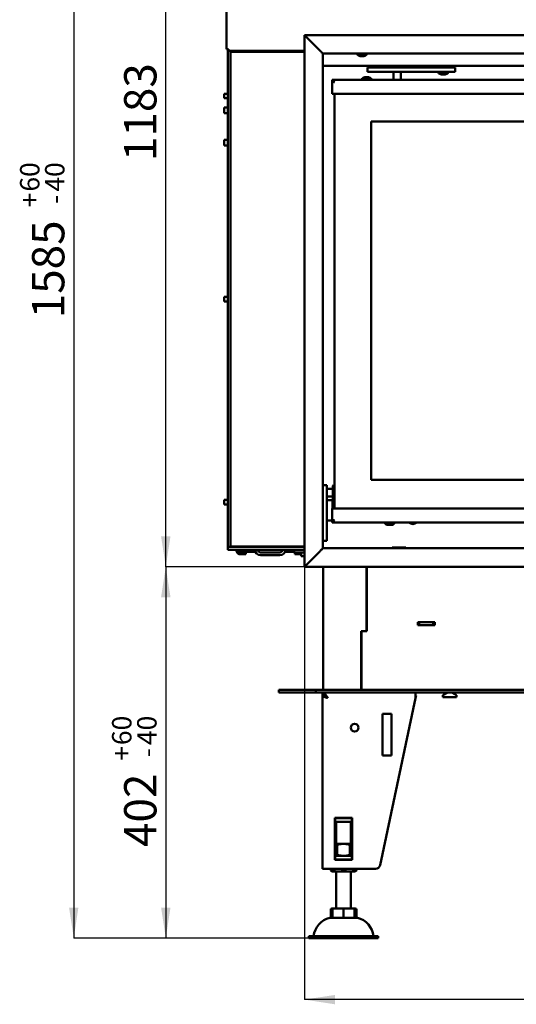
# Model space of a CAD drawing. Units: millimetres. Extents: x 6 to 192, y 5 to 295.
# Drawn here: x 6 to 59, y 129 to 236 of the extents above; entities that cross this region are included whole.
import ezdxf

# ---------------------------------------------------------------- set-up
doc = ezdxf.new("R2010")
doc.units = ezdxf.units.MM
doc.layers.add('FORMAT', color=7, linetype='Continuous')
doc.layers.add('TECHNICKY_LIST', color=1, linetype='Continuous')
doc.styles.add('SLDTEXTSTYLE0', font='TXT', dxfattribs={"width": 0.605})
doc.dimstyles.new('SLDDIMSTYLE2', dxfattribs={"dimtxt": 3.5, "dimasz": 3.302, "dimexe": 0, "dimexo": 0.0625, "dimgap": 0.875, "dimtad": 1, "dimdec": 1, "dimlfac": 10, "dimrnd": 1e-09, "dimzin": 12, "dimdsep": 46, "dimtxsty": 'SLDTEXTSTYLE0', "dimsah": 1, "dimcen": 0.09, "dimadec": 0, "dimazin": 3, "dimtfac": 1, "dimtdec": 1, "dimtofl": 0, "dimtmove": 0, "dimatfit": 3, "dimfxl": 0, "dimfrac": 2, "dimtolj": 1, "dimtzin": 12, "dimarcsym": 0})
doc.dimstyles.new('SLDDIMSTYLE3', dxfattribs={"dimtxt": 3.5, "dimasz": 3.302, "dimexe": 0, "dimexo": 0.0625, "dimgap": 0.875, "dimtad": 1, "dimdec": 0, "dimlfac": 10, "dimrnd": 1e-09, "dimzin": 12, "dimdsep": 46, "dimtxsty": 'SLDTEXTSTYLE0', "dimsah": 1, "dimcen": 0.09, "dimadec": 0, "dimazin": 3, "dimtol": 1, "dimtp": 60, "dimtm": 40, "dimtfac": 1, "dimtdec": 0, "dimtofl": 0, "dimtmove": 0, "dimatfit": 3, "dimfxl": 0, "dimfrac": 2, "dimtolj": 1, "dimtzin": 12, "dimarcsym": 0})
doc.dimstyles.new('SLDDIMSTYLE4', dxfattribs={"dimtxt": 3.5, "dimasz": 3.302, "dimexe": 0, "dimexo": 0.0625, "dimgap": 0.875, "dimtad": 1, "dimdec": 0, "dimlfac": 10, "dimrnd": 1e-09, "dimzin": 12, "dimdsep": 46, "dimtxsty": 'SLDTEXTSTYLE0', "dimsah": 1, "dimcen": 0.09, "dimadec": 0, "dimazin": 3, "dimtfac": 1, "dimtdec": 1, "dimtofl": 0, "dimtmove": 0, "dimatfit": 3, "dimfxl": 0, "dimfrac": 2, "dimtolj": 1, "dimtzin": 12, "dimarcsym": 0})

# ---------------------------------------------------------------- blocks, each defined once
blk = doc.blocks.new('_D_2')
at = {"layer": 'TECHNICKY_LIST'}
for p, q in [((36.5, 176.4), (36.5, 129.51)), ((110, 176.4), (110, 129.51)), ((110, 129.51), (36.5, 129.51))]:
    blk.add_line(p, q, dxfattribs=at)
for points in [[(36.5, 129.51), (39.8, 129), (39.8, 130.01)], [(110, 129.51), (106.69, 130.01), (106.69, 129)]]:
    blk.add_solid(points, dxfattribs=at)
at = {"layer": 'TECHNICKY_LIST', "insert": (71.65, 134.02), "char_height": 3.5, "attachment_point": 1, "style": 'SLDTEXTSTYLE0'}
blk.add_mtext('735', dxfattribs=at)
blk = doc.blocks.new('_D_4')
at = {"layer": 'FORMAT'}
for p, q in [((36.5, 176.4), (21.48, 176.4)), ((21.48, 176.4), (21.48, 136.18)), ((37, 136.18), (21.48, 136.18))]:
    blk.add_line(p, q, dxfattribs=at)
for points in [[(21.48, 176.4), (20.97, 173.1), (21.99, 173.1)], [(21.48, 136.18), (21.99, 139.48), (20.97, 139.48)]]:
    blk.add_solid(points, dxfattribs=at)
at = {"layer": 'FORMAT', "attachment_point": 1, "rotation": 90, "style": 'SLDTEXTSTYLE0'}
for s, insert, char_height in [('60', (15.66, 157.08), 2.1), ('40', (18.38, 157.08), 2.1), ('+', (15.66, 155.4), 2.1), ('-', (18.38, 155.76), 2.1), ('402', (16.97, 146.04), 3.5)]:
    blk.add_mtext(s, dxfattribs=dict(at, insert=insert, char_height=char_height))
blk = doc.blocks.new('_D_5')
at = {"layer": 'FORMAT'}
for p, q in [((37.95, 294.65), (21.48, 294.65)), ((21.48, 176.4), (21.48, 294.65)), ((36.5, 176.4), (21.48, 176.4))]:
    blk.add_line(p, q, dxfattribs=at)
for points in [[(21.48, 294.65), (20.97, 291.35), (21.99, 291.35)], [(21.48, 176.4), (21.99, 179.7), (20.97, 179.7)]]:
    blk.add_solid(points, dxfattribs=at)
at = {"layer": 'FORMAT', "insert": (16.97, 220.35), "char_height": 3.5, "attachment_point": 1, "rotation": 90, "style": 'SLDTEXTSTYLE0'}
blk.add_mtext('1183', dxfattribs=at)
blk = doc.blocks.new('_D_6')
at = {"layer": 'FORMAT'}
for p, q in [((37.95, 294.65), (11.51, 294.65)), ((11.51, 294.65), (11.51, 136.18)), ((37, 136.18), (11.51, 136.18))]:
    blk.add_line(p, q, dxfattribs=at)
for points in [[(11.51, 294.65), (11, 291.35), (12.01, 291.35)], [(11.51, 136.18), (12.01, 139.48), (11, 139.48)]]:
    blk.add_solid(points, dxfattribs=at)
at = {"layer": 'FORMAT', "attachment_point": 1, "rotation": 90, "style": 'SLDTEXTSTYLE0'}
for s, insert, char_height in [('60', (5.69, 217.04), 2.1), ('40', (8.4, 217.04), 2.1), ('+', (5.69, 215.35), 2.1), ('-', (8.4, 215.71), 2.1), ('1585', (6.99, 203.32), 3.5)]:
    blk.add_mtext(s, dxfattribs=dict(at, insert=insert, char_height=char_height))

msp = doc.modelspace()

# ---------------------------------------------------------------- linework, layer by layer
at = {"color": 7, "linetype": 'Continuous', "lineweight": 50}
for p, q in [((28.071, 294.426), (28.071, 232.486)), ((28.276, 232.486), (28.071, 232.486)), ((28.196, 232.486), (28.196, 178.551)), ((28.276, 232.281), (28.276, 232.486)), ((36.496, 232.281), (28.276, 232.281)), ((28.496, 232.281), (28.496, 178.551)), ((28.496, 232.201), (29.096, 232.201)), ((36.496, 232.201), (29.096, 232.201)), ((29.796, 232.281), (29.796, 232.201)), ((32.046, 232.201), (32.046, 232.281)), ((33.796, 232.201), (33.796, 232.236)), ((33.81, 232.259), (33.808, 232.258)), ((34.192, 232.274), (33.853, 232.274)), ((34.19, 232.281), (34.186, 232.274)), ((34.191, 232.274), (34.192, 232.273)), ((34.2, 232.275), (34.201, 232.276)), ((34.346, 232.281), (34.346, 232.201)), ((34.646, 232.201), (34.646, 232.281)), ((42.156, 232.001), (42.156, 231.946)), ((42.397, 231.946), (42.156, 231.946)), ((42.216, 231.946), (42.216, 231.926)), ((42.432, 231.926), (42.216, 231.926)), ((43.336, 231.946), (42.397, 231.946)), ((43.276, 231.926), (42.432, 231.926)), ((42.633, 231.726), (42.556, 231.726)), ((42.936, 231.726), (42.633, 231.726)), ((43.276, 231.926), (43.276, 231.946)), ((43.336, 231.946), (43.336, 232.001)), ((38.496, 230.651), (107.996, 230.651)), ((43.327, 230.501), (43.327, 230.001)), ((43.327, 230.501), (43.502, 230.501)), ((43.502, 230.501), (44.351, 230.501)), ((44.351, 230.501), (45.167, 230.501)), ((45.167, 230.501), (45.591, 230.501)), ((45.591, 230.501), (52.696, 230.501)), ((46.146, 230.651), (46.146, 230.501)), ((46.946, 230.501), (46.946, 230.651)), ((50.796, 230.551), (50.796, 230.502)), ((51.136, 230.579), (51.136, 230.501)), ((51.956, 230.616), (51.956, 230.651)), ((51.956, 230.501), (51.956, 230.519)), ((52.296, 230.502), (52.296, 230.551)), ((52.696, 230.501), (52.846, 230.501)), ((52.846, 230.501), (52.846, 230.001)), ((43.056, 229.426), (43.436, 229.426)), ((43.502, 230.001), (43.327, 230.001)), ((44.351, 230.001), (43.502, 230.001)), ((44.351, 230.001), (45.167, 230.001)), ((45.591, 230.001), (45.167, 230.001)), ((45.591, 230.001), (52.696, 230.001)), ((46.146, 230.001), (46.146, 229.151)), ((46.946, 229.151), (46.946, 230.001)), ((50.956, 230.001), (50.956, 229.946)), ((52.136, 229.946), (50.956, 229.946)), ((51.016, 229.946), (51.016, 229.926)), ((52.076, 229.926), (51.016, 229.926)), ((51.736, 229.726), (51.356, 229.726)), ((52.076, 229.926), (52.076, 229.946)), ((52.136, 229.946), (52.136, 230.001)), ((52.846, 230.001), (52.696, 230.001)), ((39.496, 229.151), (39.496, 229.026)), ((39.496, 229.151), (106.996, 229.151)), ((39.607, 228.996), (39.496, 228.996)), ((39.496, 228.996), (39.496, 227.651)), ((42.656, 229.206), (42.656, 229.151)), ((42.656, 229.206), (43.836, 229.206)), ((42.716, 229.226), (42.716, 229.206)), ((42.716, 229.226), (43.776, 229.226)), ((43.776, 229.206), (43.776, 229.226)), ((43.836, 229.151), (43.836, 229.206)), ((27.821, 227.651), (27.796, 227.626)), ((27.796, 227.176), (27.796, 227.626)), ((28.196, 227.651), (27.821, 227.651)), ((27.821, 227.651), (27.821, 227.151)), ((39.746, 227.651), (39.496, 227.651)), ((39.746, 227.651), (106.746, 227.651)), ((39.746, 227.651), (39.746, 182.701)), ((27.796, 227.176), (27.821, 227.151)), ((27.821, 226.151), (27.796, 226.126)), ((27.821, 227.151), (28.196, 227.151)), ((28.196, 226.151), (27.821, 226.151)), ((27.821, 226.151), (27.821, 225.551)), ((27.796, 225.576), (27.796, 226.126)), ((27.796, 225.576), (27.821, 225.551)), ((27.821, 225.551), (28.196, 225.551)), ((43.746, 224.627), (43.746, 185.827)), ((102.746, 224.627), (43.746, 224.627)), ((27.821, 222.651), (27.796, 222.626)), ((27.796, 222.076), (27.796, 222.626)), ((27.796, 222.076), (27.821, 222.051)), ((28.196, 222.651), (27.821, 222.651)), ((27.821, 222.651), (27.821, 222.051)), ((27.821, 222.051), (28.196, 222.051)), ((27.821, 205.651), (27.796, 205.626)), ((27.796, 205.176), (27.796, 205.626)), ((27.796, 205.176), (27.821, 205.151)), ((28.196, 205.651), (27.821, 205.651)), ((27.821, 205.651), (27.821, 205.151)), ((27.821, 205.151), (28.196, 205.151)), ((43.746, 185.827), (102.746, 185.827)), ((38.496, 185.226), (38.946, 185.226)), ((38.946, 185.226), (38.946, 184.626)), ((39.596, 184.826), (38.946, 184.826)), ((38.946, 179.826), (38.946, 184.626)), ((39.596, 184.139), (39.596, 185.176)), ((39.696, 185.226), (39.646, 185.226)), ((27.821, 183.651), (27.796, 183.626)), ((27.796, 183.176), (27.796, 183.626)), ((28.196, 183.651), (27.821, 183.651)), ((27.821, 183.651), (27.821, 183.151)), ((38.946, 184.026), (39.596, 184.026)), ((39.546, 183.626), (38.946, 183.626)), ((39.546, 183.626), (39.546, 182.701)), ((39.596, 183.676), (39.596, 184.139)), ((39.646, 183.626), (39.696, 183.626)), ((27.796, 183.176), (27.821, 183.151)), ((27.821, 183.151), (28.196, 183.151)), ((39.496, 182.701), (39.496, 181.356)), ((39.496, 182.701), (39.746, 182.701)), ((39.746, 183.026), (39.546, 183.026)), ((63.246, 182.701), (39.746, 182.701)), ((38.946, 181.426), (39.496, 181.426)), ((39.606, 181.356), (39.496, 181.356)), ((39.496, 181.201), (39.496, 181.326)), ((63.246, 181.201), (39.496, 181.201)), ((45.156, 181.201), (45.156, 181.146)), ((46.336, 181.146), (45.156, 181.146)), ((45.216, 181.146), (45.216, 181.126)), ((46.276, 181.126), (45.216, 181.126)), ((45.936, 180.926), (45.556, 180.926)), ((46.276, 181.126), (46.276, 181.146)), ((46.336, 181.146), (46.336, 181.201)), ((38.946, 179.226), (38.496, 179.226)), ((38.946, 179.826), (38.946, 179.226)), ((28.196, 178.251), (28.196, 178.551)), ((28.196, 178.551), (36.496, 178.551)), ((28.196, 178.551), (28.496, 178.551)), ((28.196, 178.251), (36.496, 178.251)), ((29.096, 178.601), (28.496, 178.601)), ((29.096, 178.601), (36.496, 178.601)), ((29.146, 178.151), (29.146, 178.251)), ((30.946, 178.022), (30.946, 178.251)), ((31.146, 178.251), (31.146, 178.022)), ((32.725, 178.601), (32.725, 178.551)), ((34.225, 178.551), (34.225, 178.601)), ((34.446, 178.022), (34.446, 178.251)), ((34.646, 178.251), (34.646, 178.022)), ((35.396, 177.951), (35.396, 178.251)), ((36.496, 178.251), (35.396, 178.251)), ((29.546, 178.022), (30.746, 178.022)), ((29.546, 177.751), (29.546, 177.951)), ((29.546, 177.951), (30.146, 177.951)), ((29.546, 177.751), (30.146, 177.751)), ((30.146, 177.751), (30.146, 177.951)), ((30.746, 178.022), (30.946, 178.022)), ((31.146, 178.022), (30.946, 178.022)), ((33.846, 177.951), (31.746, 177.951)), ((31.746, 177.651), (33.846, 177.651)), ((34.646, 178.022), (34.446, 178.022)), ((34.646, 178.022), (34.846, 178.022)), ((35.396, 178.022), (34.846, 178.022)), ((36.496, 177.951), (35.396, 177.951)), ((35.446, 177.751), (35.446, 177.951)), ((36.046, 177.751), (35.446, 177.751)), ((36.046, 177.751), (36.046, 177.951)), ((36.146, 177.951), (36.146, 177.551)), ((36.146, 177.551), (36.496, 177.551)), ((38.546, 176.401), (38.546, 163.081)), ((43.246, 176.401), (43.246, 169.431)), ((43.271, 169.411), (43.271, 176.401)), ((43.246, 170.386), (43.271, 170.386)), ((43.271, 170.086), (43.246, 170.086)), ((50.621, 170.406), (48.781, 170.406)), ((48.781, 170.406), (48.781, 170.056)), ((48.781, 170.386), (48.801, 170.386)), ((48.781, 170.086), (48.801, 170.086)), ((48.781, 170.056), (50.621, 170.056)), ((48.801, 170.086), (48.801, 170.386)), ((48.801, 170.386), (48.951, 170.386)), ((48.801, 170.086), (48.951, 170.086)), ((48.951, 170.086), (48.951, 170.386)), ((48.951, 170.386), (50.451, 170.386)), ((48.951, 170.086), (50.451, 170.086)), ((50.451, 170.086), (50.451, 170.386)), ((50.451, 170.386), (50.601, 170.386)), ((50.451, 170.086), (50.601, 170.086)), ((50.601, 170.086), (50.601, 170.386)), ((50.601, 170.386), (50.621, 170.386)), ((50.601, 170.086), (50.621, 170.086)), ((50.621, 170.056), (50.621, 170.406)), ((42.646, 169.431), (42.646, 163.081)), ((42.646, 169.431), (43.246, 169.431)), ((42.671, 169.411), (42.671, 163.081)), ((43.271, 169.411), (42.671, 169.411)), ((42.946, 169.431), (42.946, 169.411)), ((43.246, 169.431), (43.246, 169.411)), ((33.746, 163.081), (33.746, 162.781)), ((34.246, 163.081), (33.746, 163.081)), ((34.246, 162.781), (33.746, 162.781)), ((37.246, 163.081), (34.246, 163.081)), ((37.246, 162.781), (34.246, 162.781)), ((37.246, 163.081), (37.746, 163.081)), ((37.746, 162.781), (37.246, 162.781)), ((37.746, 162.781), (37.746, 163.081)), ((37.746, 163.081), (38.246, 163.081)), ((38.246, 162.781), (37.746, 162.781)), ((38.246, 163.081), (108.246, 163.081)), ((38.246, 162.781), (108.246, 162.781)), ((38.446, 162.781), (38.446, 162.481)), ((38.543, 162.471), (38.446, 162.471)), ((38.446, 162.471), (38.446, 143.681)), ((38.842, 162.333), (38.834, 162.326)), ((44.698, 144.077), (48.546, 162.181)), ((48.546, 162.781), (48.546, 162.181)), ((48.546, 162.465), (48.606, 162.465)), ((48.606, 162.465), (48.546, 162.181)), ((52.03, 162.781), (51.496, 162.473)), ((51.496, 162.473), (51.496, 162.281)), ((51.496, 162.281), (51.496, 162.473)), ((51.496, 162.473), (51.496, 162.473)), ((51.496, 162.281), (52.996, 162.281)), ((51.496, 162.281), (51.496, 162.281)), ((52.996, 162.473), (52.462, 162.781)), ((52.996, 162.281), (52.996, 162.473)), ((52.996, 162.473), (52.996, 162.473)), ((52.996, 162.473), (52.996, 162.281)), ((52.996, 162.281), (52.996, 162.281)), ((44.946, 160.465), (45.946, 160.465)), ((44.946, 155.965), (44.946, 160.465)), ((45.946, 160.465), (45.946, 155.965)), ((45.946, 155.965), (44.946, 155.965)), ((41.686, 149.201), (39.806, 149.201)), ((39.806, 149.201), (39.806, 144.661)), ((39.846, 149.181), (39.806, 149.181)), ((39.846, 148.781), (39.806, 148.781)), ((39.806, 148.684), (39.946, 148.684)), ((39.946, 148.643), (39.806, 148.643)), ((39.846, 149.181), (41.646, 149.181)), ((39.846, 148.781), (39.846, 149.181)), ((39.846, 148.781), (41.646, 148.781)), ((39.946, 149.201), (39.946, 149.181)), ((39.946, 148.781), (39.946, 146.381)), ((41.546, 149.181), (41.546, 149.201)), ((41.546, 146.381), (41.546, 148.781)), ((41.546, 148.684), (41.686, 148.684)), ((41.686, 148.643), (41.546, 148.643)), ((41.646, 148.781), (41.646, 149.181)), ((41.686, 149.181), (41.646, 149.181)), ((41.686, 148.781), (41.646, 148.781)), ((41.686, 144.661), (41.686, 149.201)), ((39.806, 146.381), (40.746, 146.381)), ((40.053, 145.188), (40.053, 146.274)), ((40.746, 146.381), (41.686, 146.381)), ((41.439, 145.188), (41.439, 146.274)), ((39.806, 145.081), (39.846, 145.081)), ((39.846, 145.081), (39.846, 144.681)), ((41.646, 145.081), (39.846, 145.081)), ((41.646, 145.081), (41.646, 144.681)), ((41.646, 145.081), (41.686, 145.081)), ((39.806, 144.681), (39.846, 144.681)), ((39.806, 144.661), (41.686, 144.661)), ((41.646, 144.681), (39.846, 144.681)), ((41.646, 144.681), (41.686, 144.681)), ((39.046, 143.681), (38.446, 143.681)), ((39.046, 143.681), (44.209, 143.681)), ((39.36, 143.681), (39.36, 143.479)), ((39.546, 143.681), (39.546, 143.479)), ((40.146, 143.381), (39.546, 143.381)), ((39.946, 143.381), (39.946, 139.381)), ((41.346, 143.381), (40.146, 143.381)), ((40.746, 143.681), (40.746, 143.479)), ((41.946, 143.381), (41.346, 143.381)), ((41.546, 139.381), (41.546, 143.381)), ((41.946, 143.681), (41.946, 143.479)), ((42.131, 143.681), (42.131, 143.479)), ((39.36, 139.344), (39.36, 138.381)), ((39.546, 139.381), (40.146, 139.381)), ((39.546, 139.344), (39.546, 138.381)), ((40.146, 139.381), (41.346, 139.381)), ((40.746, 139.344), (40.746, 138.381)), ((41.346, 139.381), (41.946, 139.381)), ((41.946, 139.344), (41.946, 138.381)), ((42.131, 139.344), (42.131, 138.381)), ((39.246, 138.381), (40.746, 138.381)), ((40.746, 138.381), (42.246, 138.381)), ((36.996, 136.381), (36.996, 136.181)), ((36.996, 136.381), (40.746, 136.381)), ((36.996, 136.181), (40.746, 136.181)), ((40.746, 136.381), (44.496, 136.381)), ((40.746, 136.181), (44.496, 136.181)), ((44.496, 136.181), (44.496, 136.381))]:
    msp.add_line(p, q, dxfattribs=at)
at = {"color": 7, "linetype": 'Continuous', "lineweight": 50, "flags": 128}
msp.add_lwpolyline([(33.846, 232.273), (33.846, 232.273), (33.845, 232.273)], dxfattribs=at)
at = {"color": 7, "linetype": 'Continuous', "lineweight": 50}
msp.add_circle((41.946, 158.965), 0.425, dxfattribs=at)
for centre, radius, start, end in [((33.821, 232.236), 0.025, 119.67144, 180), ((33.853, 232.249), 0.025, 90, 107.09219), ((42.619, 232.222), 0.5, 216.30205, 262.76686), ((42.873, 232.222), 0.5, 277.23314, 323.69795), ((43.119, 228.93), 0.5, 97.23314, 143.69795), ((43.373, 228.93), 0.5, 36.30205, 82.76686), ((51.419, 230.222), 0.5, 216.30205, 262.76686), ((51.673, 230.222), 0.5, 277.23314, 323.69795), ((39.646, 185.176), 0.05, 90, 180), ((39.696, 185.176), 0.05, 0, 90), ((39.646, 183.676), 0.05, 180, 270), ((39.696, 183.676), 0.05, 270, 0), ((45.619, 181.422), 0.5, 216.30205, 262.76686), ((45.873, 181.422), 0.5, 277.23314, 323.69795), ((48.246, 181.661), 0.63, 226.8997, 313.1003), ((48.246, 181.681), 0.55, 240.77855, 299.22145), ((31.746, 178.251), 0.6, 180, 270), ((31.746, 178.251), 0.3, 180, 270), ((33.846, 178.251), 0.3, 270, 0), ((33.846, 178.251), 0.6, 270, 0), ((44.209, 144.181), 0.5, 270, 348), ((40.009, 144.488), 1.2, 237.26549, 247.28127), ((41.482, 144.488), 1.2, 292.71873, 302.73445), ((39.841, 136.095), 2.363, 104.59069, 173.03745), ((41.651, 136.095), 2.363, 6.96255, 75.40931)]:
    msp.add_arc(centre, radius, start, end, dxfattribs=at)
for points, knots in [([(33.846, 232.273), (33.845, 232.272), (33.832, 232.268), (33.821, 232.264), (33.811, 232.258), (33.81, 232.258)], [0, 0, 0, 0, 0.057421, 0.8867963, 1, 1, 1, 1]), ([(34.2, 232.275), (34.199, 232.275), (34.197, 232.274), (34.194, 232.274), (34.192, 232.274)], [0, 0, 0, 0, 0.31811685, 1, 1, 1, 1]), ([(51.956, 230.648), (51.988, 230.645), (52.054, 230.64), (52.136, 230.626), (52.205, 230.608), (52.256, 230.588), (52.288, 230.568), (52.299, 230.55), (52.289, 230.537), (52.257, 230.531), (52.207, 230.531), (52.139, 230.538), (52.057, 230.55), (51.961, 230.567), (51.854, 230.586), (51.736, 230.607), (51.611, 230.625), (51.482, 230.64), (51.356, 230.65), (51.237, 230.652), (51.129, 230.649), (51.033, 230.639), (50.951, 230.625), (50.884, 230.607), (50.834, 230.587), (50.802, 230.567), (50.798, 230.556), (50.796, 230.551)], [0, 0, 0, 0, 0.0385186, 0.0773981, 0.1173488, 0.1573129, 0.1983799, 0.239264, 0.2814035, 0.3210354, 0.3619124, 0.4000394, 0.4392444, 0.477966, 0.5177174, 0.5581651, 0.5997638, 0.6404647, 0.6824373, 0.7215757, 0.7619082, 0.8001298, 0.8394104, 0.8785858, 0.9188136, 0.9594961, 1, 1, 1, 1]), ([(50.798, 230.502), (50.798, 230.504), (50.797, 230.512), (50.816, 230.528), (50.855, 230.548), (50.916, 230.568), (50.994, 230.586), (51.09, 230.598), (51.196, 230.604), (51.312, 230.604), (51.431, 230.597), (51.552, 230.585), (51.673, 230.568), (51.792, 230.549), (51.906, 230.528), (51.997, 230.511), (52.043, 230.504), (52.059, 230.501)], [0, 0, 0, 0, 0.0364748, 0.105905, 0.1771863, 0.249532, 0.3239985, 0.3957262, 0.4697213, 0.5384032, 0.6091361, 0.6769917, 0.7466897, 0.8169259, 0.8890635, 0.961633, 1, 1, 1, 1]), ([(51.136, 230.519), (51.118, 230.516), (51.08, 230.509), (51.05, 230.504), (51.033, 230.501)], [0, 0, 0, 0, 0.4727825, 1, 1, 1, 1]), ([(51.136, 230.568), (51.134, 230.568), (51.126, 230.569), (51.124, 230.573), (51.132, 230.578), (51.151, 230.585), (51.182, 230.591), (51.223, 230.597), (51.268, 230.601), (51.302, 230.602), (51.316, 230.603)], [0, 0, 0, 0, 0.0546011, 0.1953804, 0.3330218, 0.4745406, 0.6140949, 0.757682, 0.89732, 1, 1, 1, 1]), ([(51.956, 230.627), (51.958, 230.626), (51.965, 230.624), (51.967, 230.62), (51.961, 230.616), (51.942, 230.614), (51.913, 230.614), (51.873, 230.617), (51.824, 230.621), (51.768, 230.626), (51.705, 230.632), (51.637, 230.639), (51.567, 230.644), (51.495, 230.649), (51.432, 230.651), (51.394, 230.651), (51.379, 230.651)], [0, 0, 0, 0, 0.0223702, 0.0988185, 0.1775255, 0.2531933, 0.3311056, 0.4059448, 0.4829344, 0.5581929, 0.6355722, 0.7118327, 0.7902999, 0.866602, 0.9451713, 1, 1, 1, 1]), ([(39.746, 228.901), (39.735, 228.918), (39.714, 228.951), (39.682, 228.999), (39.65, 229.043), (39.619, 229.082), (39.587, 229.113), (39.546, 229.143), (39.515, 229.148), (39.496, 229.151)], [0, 0, 0, 0, 0.1256104, 0.2548601, 0.3805911, 0.509966, 0.6356983, 0.765073, 1, 1, 1, 1]), ([(39.746, 228.901), (39.731, 228.913), (39.702, 228.935), (39.659, 228.967), (39.615, 228.994), (39.561, 229.019), (39.521, 229.024), (39.496, 229.026)], [0, 0, 0, 0, 0.1717801, 0.3485077, 0.5208937, 0.6982799, 1, 1, 1, 1]), ([(39.496, 228.996), (39.497, 228.992), (39.499, 228.984), (39.513, 228.973), (39.537, 228.961), (39.568, 228.949), (39.606, 228.937), (39.65, 228.925), (39.697, 228.913), (39.729, 228.905), (39.746, 228.901)], [0, 0, 0, 0, 0.1250012, 0.2500024, 0.375005, 0.5000019, 0.6250039, 0.7500056, 0.8750024, 1, 1, 1, 1]), ([(39.624, 228.987), (39.626, 228.982), (39.629, 228.969), (39.656, 228.949), (39.697, 228.925), (39.729, 228.909), (39.746, 228.901)], [0, 0, 0, 0, 0.1700068, 0.4466756, 0.7233353, 1, 1, 1, 1]), ([(39.496, 181.201), (39.506, 181.202), (39.527, 181.204), (39.558, 181.219), (39.59, 181.242), (39.621, 181.273), (39.652, 181.311), (39.683, 181.355), (39.715, 181.402), (39.735, 181.435), (39.746, 181.451)], [0, 0, 0, 0, 0.1250013, 0.2500012, 0.3750029, 0.4999977, 0.6249996, 0.7500014, 0.8749994, 1, 1, 1, 1]), ([(39.746, 181.451), (39.717, 181.444), (39.659, 181.43), (39.583, 181.409), (39.526, 181.388), (39.499, 181.371), (39.497, 181.36), (39.496, 181.356)], [0, 0, 0, 0, 0.2209028, 0.4418264, 0.6627487, 0.8836745, 1, 1, 1, 1]), ([(39.496, 181.326), (39.517, 181.328), (39.558, 181.332), (39.621, 181.361), (39.683, 181.402), (39.725, 181.435), (39.746, 181.451)], [0, 0, 0, 0, 0.2500029, 0.5000025, 0.7500039, 1, 1, 1, 1]), ([(39.746, 181.451), (39.73, 181.444), (39.699, 181.429), (39.659, 181.406), (39.63, 181.383), (39.621, 181.367), (39.621, 181.358), (39.621, 181.356)], [0, 0, 0, 0, 0.23882455, 0.47764017, 0.71635642, 0.95509152, 1, 1, 1, 1]), ([(29.546, 178.022), (29.523, 178.027), (29.477, 178.036), (29.411, 178.05), (29.348, 178.064), (29.291, 178.079), (29.241, 178.093), (29.201, 178.107), (29.171, 178.121), (29.15, 178.136), (29.147, 178.146), (29.146, 178.151)], [0, 0, 0, 0, 0.1080832, 0.2193, 0.3273861, 0.438611, 0.5466996, 0.6579254, 0.7660145, 0.8772375, 1, 1, 1, 1]), ([(29.146, 178.151), (29.147, 178.128), (29.149, 178.082), (29.168, 178.016), (29.196, 177.953), (29.235, 177.896), (29.284, 177.846), (29.34, 177.806), (29.402, 177.776), (29.471, 177.755), (29.52, 177.753), (29.546, 177.751)], [0, 0, 0, 0, 0.1096492, 0.2192982, 0.3289553, 0.4386112, 0.5482672, 0.6579204, 0.76758, 0.8772342, 1, 1, 1, 1]), ([(29.372, 178.059), (29.379, 178.045), (29.398, 178.009), (29.453, 177.97), (29.507, 177.953), (29.538, 177.952), (29.546, 177.951)], [0, 0, 0, 0, 0.2245833, 0.5611588, 0.8977439, 1, 1, 1, 1]), ([(36.046, 177.751), (36.069, 177.752), (36.103, 177.753), (36.135, 177.762), (36.146, 177.766)], [0, 0, 0, 0, 0.6789783, 1, 1, 1, 1]), ([(39.046, 162.181), (39.021, 162.221), (38.97, 162.301), (38.894, 162.416), (38.817, 162.522), (38.741, 162.614), (38.664, 162.69), (38.59, 162.742), (38.517, 162.775), (38.47, 162.779), (38.446, 162.781)], [0, 0, 0, 0, 0.1255222, 0.2546776, 0.3803193, 0.5096023, 0.6352441, 0.7645281, 0.8808303, 1, 1, 1, 1]), ([(39.046, 162.181), (39.011, 162.208), (38.942, 162.263), (38.838, 162.339), (38.732, 162.404), (38.633, 162.449), (38.537, 162.476), (38.476, 162.48), (38.446, 162.481)], [0, 0, 0, 0, 0.17164512, 0.34822585, 0.52047791, 0.69771713, 0.84724248, 1, 1, 1, 1]), ([(38.446, 162.471), (38.448, 162.459), (38.452, 162.435), (38.488, 162.399), (38.544, 162.363), (38.619, 162.326), (38.71, 162.29), (38.815, 162.254), (38.928, 162.218), (39.007, 162.193), (39.046, 162.181)], [0, 0, 0, 0, 0.1250008, 0.2499994, 0.375, 0.5000008, 0.6250005, 0.7500008, 0.8749999, 1, 1, 1, 1]), ([(38.798, 162.361), (38.809, 162.349), (38.833, 162.326), (38.878, 162.29), (38.93, 162.254), (38.987, 162.218), (39.026, 162.193), (39.046, 162.181)], [0, 0, 0, 0, 0.19288917, 0.39467036, 0.59644355, 0.79822685, 1, 1, 1, 1]), ([(40.053, 146.274), (40.025, 146.289), (39.969, 146.32), (39.886, 146.353), (39.832, 146.365), (39.806, 146.371)], [0, 0, 0, 0, 0.3453184, 0.6905553, 1, 1, 1, 1]), ([(40.746, 146.381), (40.729, 146.381), (40.659, 146.381), (40.535, 146.373), (40.373, 146.35), (40.212, 146.318), (40.106, 146.289), (40.053, 146.274)], [0, 0, 0, 0, 0.0700662, 0.300434, 0.5308328, 0.7653946, 1, 1, 1, 1]), ([(41.439, 146.274), (41.383, 146.289), (41.271, 146.32), (41.098, 146.354), (40.923, 146.377), (40.805, 146.38), (40.746, 146.381)], [0, 0, 0, 0, 0.2477121, 0.4953667, 0.7477079, 1, 1, 1, 1]), ([(41.686, 146.371), (41.645, 146.361), (41.561, 146.341), (41.48, 146.297), (41.439, 146.274)], [0, 0, 0, 0, 0.48751548, 1, 1, 1, 1]), ([(40.053, 145.188), (40.025, 145.173), (39.969, 145.143), (39.886, 145.109), (39.832, 145.097), (39.806, 145.091)], [0, 0, 0, 0, 0.3453184, 0.6905553, 1, 1, 1, 1]), ([(40.746, 145.081), (40.729, 145.081), (40.659, 145.082), (40.535, 145.09), (40.373, 145.112), (40.212, 145.145), (40.106, 145.174), (40.053, 145.188)], [0, 0, 0, 0, 0.0700662, 0.300434, 0.5308328, 0.7653946, 1, 1, 1, 1]), ([(41.439, 145.188), (41.383, 145.173), (41.271, 145.142), (41.098, 145.109), (40.923, 145.086), (40.805, 145.083), (40.746, 145.081)], [0, 0, 0, 0, 0.2477121, 0.4953667, 0.7477079, 1, 1, 1, 1]), ([(41.686, 145.091), (41.645, 145.101), (41.561, 145.122), (41.48, 145.166), (41.439, 145.188)], [0, 0, 0, 0, 0.48751548, 1, 1, 1, 1]), ([(40.146, 144.681), (40.096, 144.681), (40.001, 144.679), (39.907, 144.667), (39.862, 144.661)], [0, 0, 0, 0, 0.5290516, 1, 1, 1, 1]), ([(40.425, 144.661), (40.391, 144.666), (40.308, 144.677), (40.214, 144.681), (40.156, 144.681), (40.146, 144.681)], [0, 0, 0, 0, 0.3709728, 0.8936499, 1, 1, 1, 1]), ([(41.346, 144.681), (41.296, 144.681), (41.201, 144.679), (41.107, 144.667), (41.062, 144.661)], [0, 0, 0, 0, 0.5290527, 1, 1, 1, 1]), ([(41.625, 144.661), (41.591, 144.666), (41.508, 144.677), (41.414, 144.681), (41.356, 144.681), (41.346, 144.681)], [0, 0, 0, 0, 0.3709713, 0.893652, 1, 1, 1, 1]), ([(39.36, 143.479), (39.387, 143.464), (39.439, 143.433), (39.502, 143.41), (39.538, 143.403), (39.546, 143.401)], [0, 0, 0, 0, 0.4341581, 0.868481, 1, 1, 1, 1]), ([(39.546, 143.479), (39.592, 143.464), (39.683, 143.433), (39.825, 143.405), (39.97, 143.387), (40.077, 143.382), (40.136, 143.381), (40.146, 143.381)], [0, 0, 0, 0, 0.2348664, 0.46982748, 0.71041222, 0.95104016, 1, 1, 1, 1]), ([(39.546, 143.381), (39.546, 143.382), (39.546, 143.384), (39.546, 143.401), (39.546, 143.43), (39.546, 143.462), (39.546, 143.479)], [0, 0, 0, 0, 0.24728223, 0.4945287, 0.74732498, 1, 1, 1, 1]), ([(40.146, 143.381), (40.196, 143.382), (40.296, 143.384), (40.447, 143.401), (40.598, 143.43), (40.697, 143.462), (40.746, 143.479)], [0, 0, 0, 0, 0.2472826, 0.4945269, 0.7473235, 1, 1, 1, 1]), ([(40.746, 143.479), (40.792, 143.464), (40.883, 143.433), (41.025, 143.405), (41.17, 143.387), (41.277, 143.382), (41.336, 143.381), (41.346, 143.381)], [0, 0, 0, 0, 0.234868, 0.4698261, 0.7104151, 0.951039, 1, 1, 1, 1]), ([(41.346, 143.381), (41.396, 143.382), (41.496, 143.384), (41.647, 143.401), (41.798, 143.43), (41.896, 143.462), (41.946, 143.479)], [0, 0, 0, 0, 0.2472818, 0.49453, 0.7473233, 1, 1, 1, 1]), ([(41.946, 143.479), (41.946, 143.462), (41.946, 143.422), (41.946, 143.388), (41.946, 143.384), (41.946, 143.381)], [0, 0, 0, 0, 0.2592291, 0.6274528, 1, 1, 1, 1]), ([(41.946, 143.401), (41.95, 143.401), (41.984, 143.408), (42.046, 143.43), (42.103, 143.463), (42.131, 143.479)], [0, 0, 0, 0, 0.06576048, 0.53298973, 1, 1, 1, 1]), ([(39.36, 139.344), (39.389, 139.351), (39.446, 139.365), (39.508, 139.374), (39.541, 139.375), (39.546, 139.375)], [0, 0, 0, 0, 0.4643804, 0.9288792, 1, 1, 1, 1]), ([(39.546, 139.344), (39.595, 139.351), (39.695, 139.365), (39.895, 139.379), (40.045, 139.38), (40.146, 139.381)], [0, 0, 0, 0, 0.2492741, 0.4986117, 1, 1, 1, 1]), ([(39.546, 139.381), (39.546, 139.38), (39.546, 139.379), (39.546, 139.365), (39.546, 139.351), (39.546, 139.344)], [0, 0, 0, 0, 0.4990397, 0.7495549, 1, 1, 1, 1]), ([(40.146, 139.381), (40.246, 139.38), (40.396, 139.379), (40.596, 139.365), (40.696, 139.351), (40.746, 139.344)], [0, 0, 0, 0, 0.4990378, 0.7495537, 1, 1, 1, 1]), ([(40.746, 139.344), (40.795, 139.351), (40.895, 139.365), (41.095, 139.379), (41.245, 139.38), (41.346, 139.381)], [0, 0, 0, 0, 0.2492747, 0.4986141, 1, 1, 1, 1]), ([(41.346, 139.381), (41.446, 139.38), (41.596, 139.379), (41.796, 139.365), (41.896, 139.351), (41.946, 139.344)], [0, 0, 0, 0, 0.499041, 0.7495535, 1, 1, 1, 1]), ([(41.946, 139.344), (41.946, 139.353), (41.946, 139.371), (41.946, 139.38), (41.946, 139.381), (41.946, 139.381)], [0, 0, 0, 0, 0.3207409, 0.6601286, 1, 1, 1, 1]), ([(41.946, 139.375), (41.95, 139.375), (41.983, 139.374), (42.045, 139.365), (42.103, 139.351), (42.131, 139.344)], [0, 0, 0, 0, 0.0667502, 0.5334364, 1, 1, 1, 1])]:
    msp.add_open_spline(points, degree=3, knots=knots, dxfattribs=at)
at = {"layer": 'TECHNICKY_LIST', "linetype": 'Continuous', "lineweight": 50}
for p, q in [((38.196, 232.301), (36.496, 234.001)), ((36.496, 176.401), (36.496, 234.001)), ((36.496, 234.001), (109.996, 234.001)), ((38.496, 232.001), (38.496, 178.401)), ((107.996, 232.001), (38.496, 232.001)), ((38.496, 178.401), (107.996, 178.401)), ((47.496, 178.492), (45.996, 178.492)), ((45.996, 178.469), (45.996, 178.492)), ((45.996, 178.401), (45.996, 178.469)), ((47.496, 178.492), (47.496, 178.469)), ((47.496, 178.469), (47.496, 178.401)), ((38.196, 178.101), (36.496, 176.401)), ((109.996, 176.401), (36.496, 176.401))]:
    msp.add_line(p, q, dxfattribs=at)
at = {"layer": 'TECHNICKY_LIST', "linetype": 'Continuous', "lineweight": 50, "flags": 128}
for points in [[(38.496, 232.001), (38.492, 232.005), (38.481, 232.016), (38.463, 232.034), (38.438, 232.059), (38.408, 232.089), (38.372, 232.125), (38.332, 232.165), (38.288, 232.209), (38.243, 232.254), (38.196, 232.301)], [(38.496, 232.001), (38.492, 232.005), (38.481, 232.016), (38.463, 232.034), (38.438, 232.059), (38.408, 232.089), (38.372, 232.125), (38.332, 232.165), (38.288, 232.209), (38.243, 232.254), (38.196, 232.301)], [(38.496, 178.401), (38.492, 178.398), (38.481, 178.387), (38.463, 178.369), (38.438, 178.344), (38.408, 178.313), (38.372, 178.278), (38.332, 178.237), (38.288, 178.194), (38.243, 178.148), (38.196, 178.101)], [(38.496, 178.401), (38.492, 178.398), (38.481, 178.387), (38.463, 178.369), (38.438, 178.344), (38.408, 178.313), (38.372, 178.278), (38.332, 178.237), (38.288, 178.194), (38.243, 178.148), (38.196, 178.101)]]:
    msp.add_lwpolyline(points, dxfattribs=at)

# ---------------------------------------------------------------- dimensions: what is measured, and where the dimension line sits
at = {"layer": 'FORMAT'}
for base, p1, p2, dimstyle, picture, middle in [((11.506, 136.181), (37.946, 294.651), (36.996, 136.181), 'SLDDIMSTYLE3', '_D_6', (11.506, 211.782)), ((21.482215341, 294.651279214), (36.495794773, 176.401279214), (37.945794773, 294.651279214), 'SLDDIMSTYLE4', '_D_5', (21.482215341, 225.694866071)), ((21.482, 136.181), (36.496, 176.401), (36.996, 136.181), 'SLDDIMSTYLE3', '_D_4', (21.482, 153.163))]:
    dim = msp.add_linear_dim(base=base, p1=p1, p2=p2, angle=90, dimstyle=dimstyle, dxfattribs=at)
    dim.commit()
    dim.dimension.update_dxf_attribs({"geometry": picture, "text_midpoint": middle, "dimtype": 160})
at = {"layer": 'TECHNICKY_LIST'}
dim = msp.add_linear_dim(base=(36.496, 129.506), p1=(109.996, 176.401), p2=(36.496, 176.401), dimstyle='SLDDIMSTYLE2', dxfattribs=at)
dim.commit()
dim.dimension.update_dxf_attribs({"geometry": '_D_2', "text_midpoint": (75.661, 129.506), "dimtype": 160})

doc.saveas('drawing.dxf')
